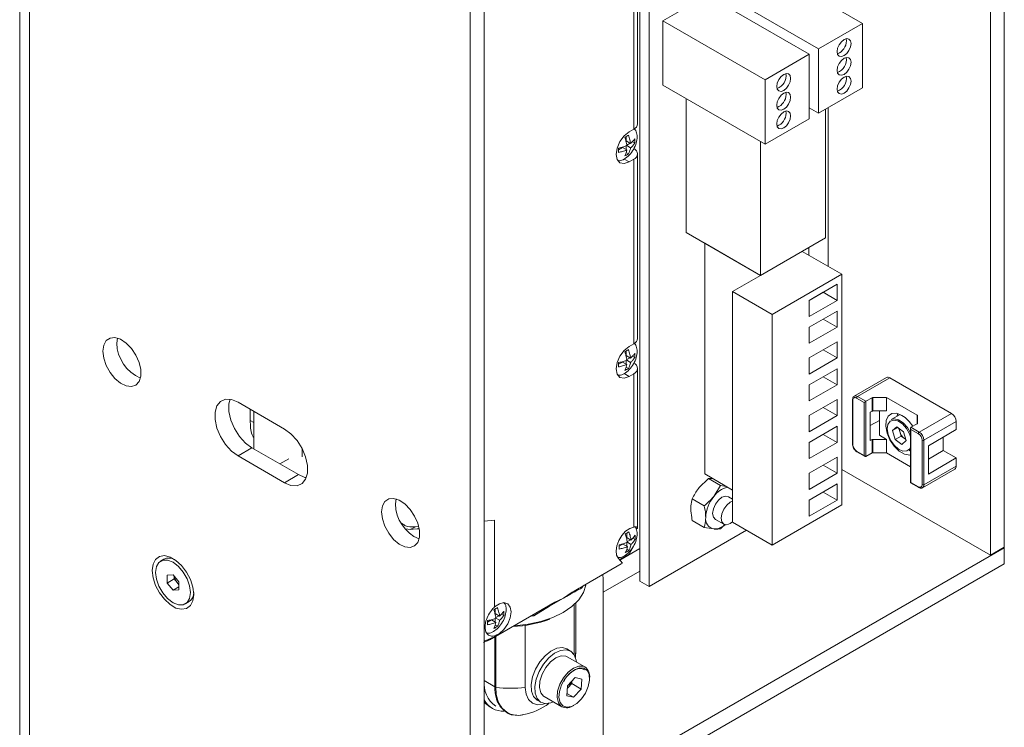
# Paper-space layout 'Sheet 4' of a CAD drawing. Units: millimetres. Extents: x 40 to 5544, y 959 to 5962.
# Drawn here: x 4659 to 4809, y 4514 to 4621 of the extents above; entities that cross this region are included whole.
import ezdxf

# ---------------------------------------------------------------- set-up
doc = ezdxf.new("R2010")
doc.units = ezdxf.units.MM

psp = doc.layouts.new('Sheet 4')

# ---------------------------------------------------------------- linework, layer by layer
at = {"color": 7, "linetype": 'Continuous', "lineweight": 18}
for p, q in [((4808.52, 4974.27), (4808.52, 4541)), ((4806.4, 4539.78), (4806.4, 4971.08)), ((4658.6, 4961.2), (4658.6, 4486.71)), ((4660.1, 4483.81), (4660.1, 4959.12)), ((4729.32, 4446.3), (4729.32, 4917.52)), ((4727.2, 4445.07), (4727.2, 4916.3)), ((4752.69, 4605.45), (4752.69, 4634.76)), ((4752.1, 4604.64), (4752.1, 4633.65)), ((4753.01, 4633.8), (4753.01, 4535.82)), ((4754.43, 4632.99), (4754.43, 4535)), ((4786.95, 4620.74), (4771.4, 4629.72)), ((4763.26, 4625.02), (4756.55, 4621.15)), ((4778.82, 4616.04), (4763.26, 4625.02)), ((4780.23, 4616.86), (4765.33, 4625.47)), ((4772.1, 4612.17), (4756.55, 4621.15)), ((4756.55, 4621.15), (4756.55, 4611.35)), ((4786.95, 4620.74), (4780.23, 4616.86)), ((4786.95, 4610.94), (4786.95, 4620.74)), ((4784.48, 4618.08), (4784.43, 4618.41)), ((4778.82, 4616.04), (4772.1, 4612.17)), ((4778.82, 4606.24), (4778.82, 4616.04)), ((4780.23, 4616.86), (4780.23, 4607.06)), ((4772.1, 4612.17), (4772.1, 4602.37)), ((4772.1, 4602.37), (4756.55, 4611.35)), ((4775.29, 4609.92), (4775.24, 4610.25)), ((4780.23, 4607.06), (4786.95, 4610.94)), ((4760.08, 4609.31), (4760.08, 4588.89)), ((4775.29, 4607.06), (4775.24, 4607.39)), ((4780.23, 4607.06), (4778.82, 4607.88)), ((4781.3, 4588.08), (4781.3, 4607.67)), ((4772.1, 4602.37), (4778.82, 4606.24)), ((4751.39, 4604.22), (4752.1, 4604.64)), ((4750.96, 4602.84), (4750.96, 4603.53)), ((4751.62, 4602.45), (4750.96, 4602.84)), ((4750.96, 4602.18), (4751.53, 4602.51)), ((4752.25, 4602.54), (4751.92, 4602.73)), ((4771.4, 4602.78), (4771.4, 4582.36)), ((4749.79, 4601.51), (4750.4, 4601.86)), ((4751.06, 4601.47), (4750.4, 4601.86)), ((4750.96, 4601.53), (4750.96, 4602.1)), ((4751.3, 4600.88), (4750.96, 4601.08)), ((4751.62, 4601.8), (4751.06, 4602.13)), ((4752.1, 4600.07), (4751.39, 4599.65)), ((4752.1, 4571.98), (4752.1, 4600.07)), ((4752.69, 4572.79), (4752.69, 4600.88)), ((4771.4, 4582.36), (4760.08, 4588.89)), ((4771.4, 4582.36), (4781.3, 4588.08)), ((4762.91, 4587.26), (4762.91, 4587.26)), ((4762.91, 4587.26), (4762.91, 4552.15)), ((4771.4, 4582.36), (4762.91, 4587.26)), ((4783.77, 4582.56), (4777.76, 4586.03)), ((4771.4, 4582.36), (4767.15, 4579.91)), ((4783.77, 4582.56), (4773.16, 4576.44)), ((4783.77, 4547.45), (4783.77, 4582.56)), ((4783.06, 4581.03), (4778.82, 4578.58)), ((4783.06, 4578.58), (4783.06, 4581.03)), ((4773.16, 4576.44), (4767.15, 4579.91)), ((4767.15, 4579.91), (4767.15, 4544.8)), ((4778.82, 4578.58), (4780.94, 4579.81)), ((4778.82, 4578.58), (4778.82, 4576.13)), ((4778.82, 4576.13), (4783.06, 4578.58)), ((4780.94, 4579.81), (4783.06, 4578.58)), ((4780.94, 4579.81), (4780.94, 4579.81)), ((4783.06, 4576.95), (4778.82, 4574.5)), ((4783.06, 4574.5), (4783.06, 4576.95)), ((4773.16, 4576.44), (4773.16, 4541.33)), ((4778.82, 4574.5), (4780.94, 4575.73)), ((4780.94, 4575.73), (4783.06, 4574.5)), ((4780.94, 4575.73), (4780.94, 4575.73)), ((4778.82, 4574.5), (4778.82, 4572.05)), ((4778.82, 4572.05), (4783.06, 4574.5)), ((4673.39, 4572.08), (4673.48, 4572.83)), ((4751.39, 4571.56), (4752.1, 4571.98)), ((4783.06, 4572.26), (4778.82, 4569.81)), ((4778.82, 4569.81), (4780.94, 4571.03)), ((4780.94, 4571.03), (4783.06, 4569.81)), ((4780.94, 4571.03), (4780.94, 4571.03)), ((4783.06, 4569.81), (4783.06, 4572.26)), ((4750.96, 4570.17), (4750.96, 4570.87)), ((4751.62, 4569.79), (4750.96, 4570.17)), ((4750.96, 4569.52), (4751.53, 4569.85)), ((4750.96, 4568.87), (4750.96, 4569.43)), ((4751.62, 4569.14), (4751.06, 4569.47)), ((4752.25, 4569.88), (4751.92, 4570.07)), ((4778.82, 4569.81), (4778.82, 4567.36)), ((4778.82, 4567.36), (4783.06, 4569.81)), ((4749.79, 4568.85), (4750.4, 4569.19)), ((4751.06, 4568.81), (4750.4, 4569.19)), ((4751.3, 4568.22), (4750.96, 4568.42)), ((4752.69, 4543.92), (4752.69, 4568.22)), ((4783.06, 4568.17), (4778.82, 4565.72)), ((4783.06, 4565.72), (4783.06, 4568.17)), ((4752.1, 4567.4), (4751.39, 4566.99)), ((4752.1, 4544.06), (4752.1, 4567.4)), ((4778.82, 4565.72), (4780.94, 4566.95)), ((4780.94, 4566.95), (4783.06, 4565.72)), ((4780.94, 4566.95), (4780.94, 4566.95)), ((4790.59, 4566.83), (4785.67, 4563.99)), ((4791.09, 4566.78), (4786.17, 4563.95)), ((4800.49, 4561.35), (4791.09, 4566.78)), ((4778.82, 4565.72), (4778.82, 4563.27)), ((4778.82, 4563.27), (4783.06, 4565.72)), ((4783.06, 4563.48), (4778.82, 4561.03)), ((4783.06, 4561.03), (4783.06, 4563.48)), ((4785.41, 4563.46), (4785.41, 4556.68)), ((4787.16, 4563.05), (4786.03, 4563.7)), ((4786.17, 4563.95), (4787.45, 4563.21)), ((4788.38, 4563.75), (4787.45, 4563.21)), ((4788.38, 4561.71), (4788.38, 4563.75)), ((4788.52, 4563.78), (4790.56, 4563.78)), ((4788.52, 4563.78), (4788.52, 4561.74)), ((4795.24, 4561.08), (4790.56, 4563.78)), ((4790.56, 4563.78), (4790.56, 4561.74)), ((4691.85, 4563.06), (4698.92, 4558.98)), ((4693.7, 4561.99), (4693.7, 4560.31)), ((4693.7, 4560.97), (4693.7, 4561.99)), ((4778.82, 4561.03), (4780.94, 4562.25)), ((4780.94, 4562.25), (4783.06, 4561.03)), ((4780.94, 4562.25), (4780.94, 4562.25)), ((4785.47, 4563.37), (4785.47, 4556.6)), ((4787.16, 4554.96), (4787.16, 4563.05)), ((4787.45, 4563.21), (4787.45, 4554.8)), ((4693.7, 4560.97), (4693.7, 4560.31)), ((4694.23, 4561.68), (4694.23, 4555.97)), ((4778.82, 4561.03), (4778.82, 4558.58)), ((4778.82, 4558.58), (4783.06, 4561.03)), ((4788.12, 4561.56), (4788.38, 4561.71)), ((4788.12, 4557.23), (4788.12, 4561.56)), ((4788.52, 4561.74), (4790.56, 4561.74)), ((4789.5, 4561.74), (4789.5, 4558.03)), ((4792.64, 4561.22), (4791.27, 4560.43)), ((4795.3, 4561), (4795.3, 4559.87)), ((4795.58, 4558.52), (4800.49, 4561.35)), ((4783.06, 4559.4), (4778.82, 4556.95)), ((4783.06, 4556.95), (4783.06, 4559.4)), ((4789.5, 4560.31), (4788.12, 4559.52)), ((4791.5, 4558.74), (4792.14, 4559.33)), ((4792.31, 4559.21), (4791.5, 4558.74)), ((4792.14, 4559.33), (4793.17, 4558.58)), ((4792.48, 4559.08), (4792.62, 4558.6)), ((4794.25, 4559.12), (4794.25, 4550.81)), ((4795.24, 4559.79), (4794.31, 4559.25)), ((4794.31, 4559.25), (4795.58, 4558.52)), ((4801.2, 4560.13), (4796.29, 4557.29)), ((4801.2, 4560.13), (4801.2, 4558.9)), ((4778.82, 4556.95), (4780.94, 4558.17)), ((4780.94, 4558.17), (4783.06, 4556.95)), ((4780.94, 4558.17), (4780.94, 4558.17)), ((4790.56, 4557.41), (4789.5, 4558.03)), ((4791.5, 4558.74), (4791.9, 4557.39)), ((4792.82, 4557.92), (4791.9, 4557.39)), ((4792.62, 4558.6), (4792.82, 4557.92)), ((4793.34, 4557.55), (4792.82, 4557.92)), ((4793.57, 4557.23), (4793.17, 4558.58)), ((4793.52, 4557.42), (4793.34, 4557.55)), ((4795.44, 4558.27), (4794.31, 4558.92)), ((4794.31, 4558.92), (4794.31, 4550.84)), ((4796.96, 4556.45), (4801.2, 4558.9)), ((4799.22, 4557.76), (4799.22, 4555.72)), ((4693.97, 4556.12), (4691.85, 4554.89)), ((4701.04, 4552.04), (4693.97, 4556.12)), ((4778.82, 4556.95), (4778.82, 4554.5)), ((4778.82, 4554.5), (4783.06, 4556.95)), ((4788.38, 4557.38), (4788.12, 4557.23)), ((4788.38, 4555.34), (4788.38, 4557.38)), ((4788.52, 4557.41), (4790.56, 4557.41)), ((4788.52, 4557.41), (4788.52, 4555.37)), ((4790.56, 4555.37), (4790.56, 4557.41)), ((4792.94, 4556.64), (4791.9, 4557.39)), ((4792.94, 4556.64), (4793.57, 4557.23)), ((4796, 4550.51), (4796, 4557.29)), ((4796.29, 4557.29), (4796.29, 4550.51)), ((4796.96, 4552.13), (4796.96, 4556.45)), ((4698.92, 4550.81), (4691.85, 4554.89)), ((4699.58, 4554.46), (4698.21, 4553.67)), ((4783.06, 4554.7), (4778.82, 4552.25)), ((4783.06, 4552.25), (4783.06, 4554.7)), ((4786.03, 4555.62), (4787.16, 4554.96)), ((4786.07, 4555.53), (4787.31, 4554.81)), ((4788.38, 4555.34), (4787.45, 4554.8)), ((4788.52, 4555.37), (4790.56, 4555.37)), ((4790.56, 4555.37), (4794.25, 4553.24)), ((4794.25, 4555.85), (4794.02, 4555.66)), ((4794.02, 4555.66), (4794.25, 4555.8)), ((4799.22, 4555.72), (4796.96, 4554.41)), ((4801.2, 4554.58), (4796.96, 4552.13)), ((4799.22, 4555.72), (4801.2, 4554.58)), ((4801.2, 4554.58), (4801.2, 4553.35)), ((4778.82, 4552.25), (4780.94, 4553.48)), ((4780.94, 4553.48), (4783.06, 4552.25)), ((4780.94, 4553.48), (4780.94, 4553.48)), ((4796.29, 4550.51), (4801.2, 4553.35)), ((4701.04, 4552.04), (4698.92, 4550.81)), ((4763.49, 4551.44), (4762.03, 4550.03)), ((4767.15, 4549.7), (4762.91, 4552.15)), ((4764.11, 4551.46), (4763.49, 4551.44)), ((4765.31, 4550.39), (4763.49, 4551.44)), ((4778.82, 4552.25), (4778.82, 4549.8)), ((4778.82, 4549.8), (4783.06, 4552.25)), ((4783.77, 4552.84), (4806.4, 4539.78)), ((4796.08, 4550.06), (4800.99, 4552.89)), ((4765.31, 4550.39), (4764.29, 4548.72)), ((4766.22, 4550.24), (4765.31, 4550.39)), ((4783.06, 4550.62), (4778.82, 4548.17)), ((4783.06, 4548.17), (4783.06, 4550.62)), ((4794.25, 4550.81), (4795.48, 4550.1)), ((4794.31, 4550.84), (4795.44, 4550.19)), ((4767.15, 4548.33), (4766.53, 4548.69)), ((4778.82, 4548.17), (4780.94, 4549.39)), ((4780.94, 4549.39), (4783.06, 4548.17)), ((4780.94, 4549.39), (4780.94, 4549.39)), ((4715.82, 4547.59), (4715.9, 4548.34)), ((4762.83, 4547.31), (4761.01, 4548.36)), ((4773.16, 4541.33), (4783.77, 4547.45)), ((4778.82, 4548.17), (4778.82, 4545.72)), ((4778.82, 4545.72), (4783.06, 4548.17)), ((4718.07, 4543.68), (4718.86, 4544.1)), ((4718.86, 4544.1), (4719.34, 4544.14)), ((4730.92, 4545.11), (4729.32, 4544.97)), ((4729.32, 4544.98), (4730.92, 4545.11)), ((4730.92, 4531.9), (4730.92, 4545.11)), ((4762.83, 4544.01), (4761.01, 4545.06)), ((4762.83, 4544.01), (4764.29, 4543.77)), ((4764.53, 4545.23), (4765.8, 4544.5)), ((4765.31, 4543.79), (4765.99, 4544.45)), ((4773.16, 4541.33), (4767.15, 4544.8)), ((4718.07, 4543.68), (4717.33, 4543.78)), ((4719.38, 4543.81), (4719.11, 4543.77)), ((4751.03, 4542.45), (4751.03, 4543.15)), ((4751.68, 4542.08), (4751.03, 4542.45)), ((4754.43, 4535), (4769.28, 4543.57)), ((4749.89, 4541.14), (4750.46, 4541.47)), ((4751.13, 4541.08), (4750.46, 4541.47)), ((4751.03, 4541.8), (4751.59, 4542.12)), ((4751.03, 4541.14), (4751.03, 4541.7)), ((4751.68, 4541.42), (4751.13, 4541.74)), ((4751.39, 4539.96), (4752.1, 4541.18)), ((4752.29, 4542.17), (4751.98, 4542.35)), ((4806.4, 4539.78), (4808.52, 4541)), ((4808.45, 4540.96), (4808.52, 4540.92)), ((4729.32, 4495.2), (4808.52, 4540.92)), ((4749.92, 4539.1), (4751.39, 4539.96)), ((4751.36, 4540.5), (4751.03, 4540.7)), ((4808.52, 4540.92), (4808.52, 4538.47)), ((4680.57, 4539.18), (4680.06, 4538.88)), ((4729.32, 4492.75), (4808.52, 4538.47)), ((4742.73, 4534.15), (4750.41, 4538.58)), ((4750.2, 4538.45), (4744.83, 4535.35)), ((4750.41, 4538.58), (4749.76, 4539.27)), ((4750.41, 4538.58), (4750.2, 4538.45)), ((4681.06, 4536.72), (4681.95, 4536.8)), ((4681.06, 4535.54), (4681.06, 4536.72)), ((4681.95, 4536.8), (4682.83, 4535.7)), ((4682.12, 4536.16), (4682.12, 4536.58)), ((4747.43, 4536.14), (4747.37, 4536.82)), ((4682.12, 4536.16), (4681.06, 4535.54)), ((4681.95, 4534.44), (4681.06, 4535.54)), ((4682.83, 4534.96), (4681.95, 4534.44)), ((4682.57, 4535.61), (4682.12, 4536.16)), ((4682.83, 4535.28), (4682.57, 4535.61)), ((4682.83, 4535.7), (4682.83, 4534.52)), ((4744.3, 4535), (4744.21, 4534.8)), ((4747.43, 4509.04), (4747.43, 4536.14)), ((4754.43, 4535), (4753.01, 4535.82)), ((4682.83, 4534.52), (4681.95, 4534.44)), ((4741.42, 4533.24), (4742.73, 4534.15)), ((4683.83, 4532.36), (4684.33, 4532.65)), ((4731.39, 4527.6), (4740.1, 4532.63)), ((4739.29, 4532), (4736.87, 4530.56)), ((4741.41, 4533.23), (4739.29, 4532)), ((4740.1, 4532.63), (4741.42, 4533.24)), ((4743.02, 4532.25), (4743.02, 4524.63)), ((4743.28, 4525.28), (4743.28, 4532.5)), ((4736.6, 4530.6), (4730.69, 4527.19)), ((4731.02, 4530.9), (4731.02, 4531.6)), ((4731.68, 4530.52), (4731.02, 4530.9)), ((4731.02, 4530.25), (4731.59, 4530.57)), ((4732.31, 4530.6), (4731.98, 4530.8)), ((4729.85, 4529.57), (4730.46, 4529.92)), ((4731.12, 4529.54), (4730.46, 4529.92)), ((4731.02, 4529.59), (4731.02, 4530.16)), ((4731.36, 4528.95), (4731.02, 4529.15)), ((4731.68, 4529.87), (4731.12, 4530.19)), ((4735.57, 4529.09), (4735.57, 4519.66)), ((4730.69, 4527.19), (4731.39, 4527.6)), ((4730.92, 4527.35), (4730.92, 4527.49)), ((4729.76, 4526.72), (4729.24, 4526.5)), ((4729.32, 4526.68), (4730.55, 4527.18)), ((4729.76, 4526.72), (4730.55, 4527.18)), ((4730.16, 4526.91), (4730.92, 4527.35)), ((4742.46, 4525.18), (4741.9, 4525.5)), ((4743.22, 4524.2), (4743.28, 4525.28)), ((4744.65, 4522.76), (4741.96, 4524.31)), ((4730.94, 4519.75), (4729.32, 4520.68)), ((4743.16, 4521.16), (4742.02, 4519.89)), ((4742.65, 4520.22), (4742.08, 4519.59)), ((4742.65, 4520.22), (4742.68, 4520.63)), ((4742.65, 4520.22), (4744.07, 4519.4)), ((4743.16, 4521.16), (4744.18, 4520.91)), ((4744.07, 4519.4), (4744.18, 4520.91)), ((4742.02, 4519.89), (4741.9, 4518.38)), ((4741.93, 4518.72), (4742.93, 4518.14)), ((4741.99, 4519.49), (4742.08, 4519.59)), ((4742.08, 4519.59), (4741.99, 4519.48)), ((4744.07, 4519.4), (4742.93, 4518.14)), ((4737.4, 4517.71), (4737.96, 4517.38)), ((4738.46, 4518.25), (4741.15, 4516.7)), ((4742.93, 4518.14), (4741.9, 4518.38)), ((4730.2, 4516.67), (4730.55, 4516.47))]:
    psp.add_line(p, q, dxfattribs=at)
at = {"color": 8, "linetype": 'Continuous', "lineweight": 18}
for p, q in [((4781.72, 4607.92), (4781.72, 4583.75)), ((4751.39, 4599.65), (4750.63, 4600.09)), ((4778.75, 4585.46), (4778.75, 4586.61)), ((4751.39, 4566.99), (4750.63, 4567.42)), ((4795.24, 4559.79), (4795.24, 4561.08)), ((4693.7, 4560.31), (4694.23, 4560)), ((4701.61, 4554.73), (4701.61, 4556)), ((4752.68, 4543.95), (4752.52, 4544.04)), ((4749.97, 4539.04), (4753.01, 4540.8)), ((4753.01, 4537.37), (4747.43, 4534.14)), ((4736.87, 4530.56), (4736.43, 4530.5)), ((4730.94, 4519.75), (4730.94, 4527.33)), ((4731.08, 4527.42), (4731.08, 4519.7))]:
    psp.add_line(p, q, dxfattribs=at)
at = {"color": 7, "linetype": 'Continuous', "lineweight": 18, "flags": 128}
for points in [[(4785.18, 4617.68), (4785.1, 4618.1), (4784.87, 4618.36), (4784.53, 4618.43), (4784.12, 4618.29), (4783.72, 4617.96), (4783.37, 4617.5), (4783.14, 4616.97), (4783.06, 4616.45), (4783.14, 4616.03), (4783.37, 4615.76), (4783.72, 4615.7), (4784.12, 4615.84), (4784.53, 4616.17), (4784.87, 4616.63), (4785.1, 4617.16), (4785.18, 4617.68)], [(4783.06, 4613.59), (4783.14, 4613.17), (4783.37, 4612.91), (4783.72, 4612.84), (4784.12, 4612.98), (4784.53, 4613.31), (4784.87, 4613.77), (4785.1, 4614.3), (4785.18, 4614.82), (4785.1, 4615.24), (4784.87, 4615.5), (4784.53, 4615.57), (4784.12, 4615.43), (4783.72, 4615.1), (4783.37, 4614.64), (4783.14, 4614.11), (4783.06, 4613.59)], [(4773.87, 4611.14), (4773.95, 4610.72), (4774.18, 4610.46), (4774.53, 4610.39), (4774.93, 4610.53), (4775.34, 4610.86), (4775.68, 4611.32), (4775.91, 4611.85), (4775.99, 4612.37), (4775.91, 4612.79), (4775.68, 4613.06), (4775.34, 4613.12), (4774.93, 4612.98), (4774.53, 4612.65), (4774.18, 4612.19), (4773.95, 4611.66), (4773.87, 4611.14)], [(4783.06, 4610.74), (4783.14, 4610.31), (4783.37, 4610.05), (4783.72, 4609.98), (4784.12, 4610.12), (4784.53, 4610.45), (4784.87, 4610.91), (4785.1, 4611.44), (4785.18, 4611.96), (4785.1, 4612.38), (4784.87, 4612.65), (4784.53, 4612.71), (4784.12, 4612.57), (4783.72, 4612.25), (4783.37, 4611.78), (4783.14, 4611.25), (4783.06, 4610.74)], [(4775.99, 4609.51), (4775.91, 4609.93), (4775.68, 4610.2), (4775.34, 4610.27), (4774.93, 4610.12), (4774.53, 4609.8), (4774.18, 4609.33), (4773.95, 4608.8), (4773.87, 4608.29), (4773.95, 4607.86), (4774.18, 4607.6), (4774.53, 4607.53), (4774.93, 4607.67), (4775.34, 4608), (4775.68, 4608.47), (4775.91, 4609), (4775.99, 4609.51)], [(4775.99, 4606.65), (4775.91, 4607.08), (4775.68, 4607.34), (4775.34, 4607.41), (4774.93, 4607.27), (4774.53, 4606.94), (4774.18, 4606.47), (4773.95, 4605.94), (4773.87, 4605.43), (4773.95, 4605.01), (4774.18, 4604.74), (4774.53, 4604.68), (4774.93, 4604.82), (4775.34, 4605.14), (4775.68, 4605.61), (4775.91, 4606.14), (4775.99, 4606.65)], [(4751.39, 4599.65), (4750.63, 4599.39), (4749.99, 4599.51), (4749.56, 4600.01), (4749.41, 4600.8), (4749.56, 4601.76), (4749.99, 4602.75), (4750.63, 4603.61), (4751.39, 4604.22)], [(4671.27, 4570.86), (4671.4, 4571.77), (4671.77, 4572.45), (4672.36, 4572.84), (4673.11, 4572.91), (4673.95, 4572.65), (4674.81, 4572.07), (4675.62, 4571.25), (4676.29, 4570.23), (4676.78, 4569.13), (4677.04, 4568.03), (4677.04, 4567.03), (4676.78, 4566.22), (4676.29, 4565.68), (4675.62, 4565.45), (4674.81, 4565.55), (4673.95, 4565.97), (4673.11, 4566.68), (4672.36, 4567.61), (4671.77, 4568.68), (4671.4, 4569.8), (4671.27, 4570.86)], [(4751.39, 4566.99), (4750.63, 4566.73), (4749.99, 4566.85), (4749.56, 4567.35), (4749.41, 4568.13), (4749.56, 4569.1), (4749.99, 4570.08), (4750.63, 4570.95), (4751.39, 4571.56)], [(4691.85, 4554.89), (4690.85, 4555.64), (4689.94, 4556.65), (4689.17, 4557.85), (4688.63, 4559.14), (4688.35, 4560.42), (4688.35, 4561.58), (4688.63, 4562.53), (4689.17, 4563.19), (4689.94, 4563.52), (4690.85, 4563.47), (4691.85, 4563.06)], [(4693.97, 4556.12), (4692.97, 4556.86), (4692.06, 4557.87), (4691.3, 4559.07), (4690.75, 4560.36), (4690.47, 4561.64), (4690.47, 4562.8), (4690.64, 4563.51)], [(4792.93, 4561.07), (4792.12, 4561.38), (4791.41, 4561.34), (4790.86, 4560.97), (4790.53, 4560.3), (4790.46, 4559.4), (4790.66, 4558.37), (4791.11, 4557.32), (4791.75, 4556.38), (4792.52, 4555.63), (4793.33, 4555.16), (4794.11, 4555.02), (4794.25, 4555.03)], [(4791.27, 4560.43), (4791.74, 4560.56), (4792.42, 4560.41), (4793.13, 4559.94), (4793.78, 4559.21), (4794.25, 4558.39)], [(4792.27, 4561.34), (4792.26, 4561.3), (4792.2, 4560.97)], [(4698.92, 4558.98), (4699.91, 4558.24), (4700.83, 4557.23), (4701.59, 4556.03), (4702.13, 4554.73), (4702.42, 4553.46), (4702.42, 4552.29), (4702.13, 4551.34), (4701.59, 4550.68), (4700.83, 4550.36), (4699.91, 4550.4), (4698.92, 4550.81)], [(4794.25, 4557.78), (4794.08, 4558.26), (4793.61, 4559.09), (4793, 4559.77), (4792.33, 4560.22), (4791.68, 4560.36), (4791.15, 4560.18), (4790.81, 4559.7), (4790.7, 4559), (4790.84, 4558.15), (4790.84, 4558.15)], [(4790.84, 4558.15), (4791.21, 4557.29), (4791.76, 4556.51), (4792.41, 4555.94), (4793.08, 4555.64), (4793.68, 4555.66), (4794.12, 4555.99), (4794.25, 4556.22)], [(4793.34, 4557.55), (4793.46, 4557.47), (4793.51, 4557.44)], [(4702.24, 4551.59), (4702.04, 4551.63), (4701.04, 4552.04)], [(4764.53, 4545.23), (4764.53, 4545.23), (4764.22, 4545.58), (4764.11, 4546.15), (4764.22, 4546.83), (4764.53, 4547.54), (4764.99, 4548.16), (4765.53, 4548.6), (4766.07, 4548.78), (4766.53, 4548.69)], [(4713.7, 4546.36), (4713.82, 4547.28), (4714.2, 4547.96), (4714.79, 4548.35), (4715.54, 4548.42), (4716.38, 4548.15), (4717.24, 4547.58), (4718.04, 4546.75), (4718.72, 4545.74), (4719.21, 4544.64), (4719.46, 4543.53), (4719.46, 4542.54), (4719.21, 4541.73), (4718.72, 4541.19), (4718.04, 4540.95), (4717.24, 4541.05), (4716.38, 4541.48), (4715.54, 4542.19), (4714.79, 4543.12), (4714.2, 4544.19), (4713.82, 4545.3), (4713.7, 4546.36)], [(4767.15, 4548.01), (4766.8, 4547.86), (4766.26, 4547.42), (4765.8, 4546.81), (4765.49, 4546.1), (4765.39, 4545.41), (4765.49, 4544.85), (4765.8, 4544.5), (4766.26, 4544.41), (4766.8, 4544.59), (4767.15, 4544.85)], [(4749.76, 4539.27), (4749.49, 4539.76), (4749.41, 4540.43), (4749.52, 4541.21), (4749.83, 4542.03), (4750.29, 4542.78), (4750.86, 4543.42), (4751.49, 4543.86), (4752.1, 4544.06)], [(4719.11, 4543.77), (4718.52, 4543.72), (4718.07, 4543.68)], [(4678.78, 4537.45), (4678.91, 4538.41), (4679.28, 4539.14), (4679.87, 4539.59), (4680.63, 4539.71), (4681.5, 4539.5), (4682.4, 4538.98), (4683.26, 4538.19), (4684.02, 4537.19), (4684.61, 4536.06), (4684.99, 4534.9), (4685.11, 4533.79), (4684.99, 4532.84), (4684.61, 4532.11), (4684.02, 4531.66), (4683.26, 4531.54), (4682.4, 4531.74), (4681.5, 4532.26), (4680.63, 4533.06), (4679.87, 4534.06), (4679.28, 4535.18), (4678.91, 4536.35), (4678.78, 4537.45)], [(4684.61, 4534.09), (4684.48, 4535.11), (4684.1, 4536.19), (4683.51, 4537.21), (4682.77, 4538.07), (4681.95, 4538.7), (4681.12, 4539.02), (4680.38, 4539.01), (4679.79, 4538.67), (4679.42, 4538.04), (4679.28, 4537.16), (4679.42, 4536.14), (4679.79, 4535.06), (4680.38, 4534.04), (4681.12, 4533.17), (4681.95, 4532.55), (4682.77, 4532.22), (4683.51, 4532.23), (4684.1, 4532.57), (4684.48, 4533.21), (4684.61, 4534.09)], [(4733.91, 4529.05), (4733.97, 4529.05), (4736.01, 4529.26), (4737.96, 4529.67), (4739.76, 4530.27), (4741.35, 4531.04), (4742.68, 4531.95), (4743.72, 4532.99), (4744.43, 4534.12), (4744.78, 4535.23)], [(4730.92, 4531.9), (4731.64, 4532.39), (4732.34, 4532.56), (4732.91, 4532.38), (4733.29, 4531.89), (4733.42, 4531.15), (4733.29, 4530.25), (4732.91, 4529.31), (4732.34, 4528.47), (4731.64, 4527.84), (4730.92, 4527.49)], [(4739.31, 4532.17), (4739.3, 4532.16), (4739.29, 4532.15), (4739.28, 4532.13), (4739.28, 4532.11), (4739.28, 4532.09), (4739.28, 4532.06), (4739.29, 4532.03), (4739.29, 4532)], [(4741.9, 4525.5), (4741.23, 4525.71), (4740.39, 4525.61), (4739.48, 4525.18), (4738.59, 4524.47), (4737.79, 4523.52), (4737.14, 4522.42), (4736.69, 4521.25), (4736.48, 4520.11), (4736.52, 4519.1), (4736.82, 4518.28), (4737.35, 4517.74), (4737.4, 4517.71)], [(4743.38, 4523.5), (4743.33, 4523.79), (4743.04, 4524.61), (4742.51, 4525.15), (4741.79, 4525.38), (4740.95, 4525.28), (4740.05, 4524.86), (4739.16, 4524.14), (4738.36, 4523.19), (4737.7, 4522.09), (4737.25, 4520.93), (4737.04, 4519.79), (4737.09, 4518.77), (4737.39, 4517.95), (4737.92, 4517.41), (4738.63, 4517.18), (4739.47, 4517.28), (4739.88, 4517.43)], [(4741.96, 4524.31), (4741.75, 4524.41), (4741.04, 4524.45), (4740.23, 4524.15), (4739.43, 4523.54), (4738.71, 4522.68), (4738.15, 4521.68), (4737.82, 4520.62), (4737.74, 4519.64), (4737.94, 4518.84), (4738.38, 4518.3), (4738.46, 4518.25)], [(4745.36, 4520.74), (4745.31, 4521.6), (4745.01, 4522.24), (4744.49, 4522.6), (4743.82, 4522.64), (4743.06, 4522.35), (4742.3, 4521.78), (4741.62, 4520.97), (4741.1, 4520.02), (4740.78, 4519.03), (4740.71, 4518.11), (4740.9, 4517.35), (4741.31, 4516.84), (4741.91, 4516.64), (4742.64, 4516.76), (4743.41, 4517.2), (4744.13, 4517.9), (4744.74, 4518.79), (4745.17, 4519.77), (4745.36, 4520.74)], [(4738.59, 4517.18), (4738.33, 4517.1), (4737.43, 4517.01), (4736.66, 4517.25), (4736.07, 4517.8), (4735.7, 4518.62), (4735.57, 4519.66)], [(4729.32, 4517.43), (4729.52, 4517.2), (4730.2, 4516.67)]]:
    psp.add_lwpolyline(points, dxfattribs=at)
at = {"color": 8, "linetype": 'Continuous', "lineweight": 18, "flags": 128}
psp.add_lwpolyline([(4741.15, 4516.7), (4741.06, 4516.75), (4740.62, 4517.29), (4740.43, 4518.09), (4740.51, 4519.07), (4740.84, 4520.12), (4741.4, 4521.13), (4742.12, 4521.99), (4742.92, 4522.6), (4743.72, 4522.9), (4744.44, 4522.86), (4744.65, 4522.76)], dxfattribs=at)
at = {"color": 7, "linetype": 'Continuous', "lineweight": 18}
for centre, radius, start, end in [((4782.35, 4618.11), 2.13, 290.8517, 359.3594), ((4782.46, 4615.17), 2.01, 288.8423, 11.163), ((4773.27, 4612.72), 2.01, 288.8423, 11.163), ((4782.46, 4612.31), 2.01, 288.8423, 11.163), ((4773.16, 4609.94), 2.13, 290.8517, 359.3594), ((4773.16, 4607.09), 2.13, 290.8517, 359.3594), ((4751.7, 4605.54), 0.987, 293.7275, 354.9523), ((4751.79, 4600.88), 0.871, 290.6648, 68.4691), ((4751.7, 4572.88), 0.987, 293.7275, 354.9523), ((4679.28, 4572.18), 5.89, 180.9361, 247.0812), ((4751.79, 4568.22), 0.871, 290.6648, 68.4691), ((4790.8, 4566.37), 0.503, 54.3824, 114.3071), ((4785.81, 4563.43), 0.349, 50.7967, 189.214), ((4786.34, 4563.69), 0.307, 122.6055, 177.3945), ((4788.51, 4563.49), 0.289, 88.8559, 118.0402), ((4788.51, 4561.45), 0.289, 88.8559, 118.0402), ((4790.2, 4556.74), 5.12, 31.3671, 57.7785), ((4795.2, 4560.99), 0.101, 5.6948, 65.6253), ((4799.67, 4560.06), 1.54, 2.6055, 57.3945), ((4794.12, 4559.06), 1.57, 181.0888, 197.1081), ((4795.2, 4559.88), 0.101, 294.3747, 354.3052), ((4794.6, 4559.18), 2.07, 196.425, 232.2954), ((4795.74, 4558.26), 0.307, 122.6055, 177.3945), ((4794.78, 4557.24), 1.23, 2.6055, 57.3945), ((4794.75, 4557.22), 1.54, 2.6055, 57.3945), ((4786.7, 4556.65), 1.23, 182.6055, 237.3945), ((4788.51, 4557.12), 0.289, 88.8559, 118.0402), ((4796.14, 4557.56), 0.307, 242.6097, 297.3903), ((4788.51, 4555.08), 0.289, 88.8559, 118.0402), ((4800.72, 4553.29), 0.48, 304.0564, 7.2558), ((4767.16, 4546.74), 3.49, 102.6923, 145.2924), ((4795.66, 4550.46), 0.349, 230.7967, 9.214), ((4796.14, 4550.79), 0.307, 242.6097, 297.3903), ((4768.42, 4545.29), 5.37, 140.2279, 177.3607), ((4721.7, 4547.68), 5.89, 180.9361, 247.0812), ((4764.57, 4545.29), 1.54, 170.7481, 259.4532), ((4764.29, 4546.33), 2.56, 270.0738, 311.6966), ((4681.34, 4537.61), 1.74, 59.7546, 116.0755), ((4684.14, 4536.89), 2.03, 189.0827, 219.1272), ((4683.96, 4536.72), 1.78, 218.4878, 230.6471), ((4683.36, 4534.1), 1.74, 303.9212, 0.2379), ((4741.85, 4533.22), 0.438, 176.9246, 178.2414), ((4733.13, 4546.54), 17.62, 271.8695, 290.5189), ((4743.61, 4521.32), 1.78, 352.2301, 54.2603), ((4733.53, 4520.24), 4.23, 174.0137, 234.6741), ((4740.16, 4521.31), 2.58, 318.1104, 343.5052), ((4731.13, 4520.1), 0.398, 241.242, 263.467), ((4731.12, 4520.04), 0.395, 241.9158, 264.2157), ((4733.28, 4536.66), 17.15, 262.6319, 277.6591), ((4732.16, 4519.25), 3.21, 207.8843, 273.7132), ((4733.28, 4525.28), 10, 282.0537, 306.1892), ((4741.87, 4518.38), 1.83, 246.7557, 306.765)]:
    psp.add_arc(centre, radius, start, end, dxfattribs=at)
at = {"color": 8, "linetype": 'Continuous', "lineweight": 18}
for centre, radius, start, end in [((4785.5, 4563.46), 0.0959, 184.0424, 247.2624), ((4785.88, 4563.55), 0.489, 53.5725, 116.4484), ((4785.51, 4556.69), 0.101, 185.6948, 245.6253), ((4786.13, 4555.6), 0.0959, 172.7442, 235.9436), ((4795.54, 4550.18), 0.101, 174.3803, 234.2945), ((4795.78, 4550.47), 0.507, 307.137, 5.4938), ((4739.88, 4525.28), 3.4, 344.4184, 359.9406)]:
    psp.add_arc(centre, radius, start, end, dxfattribs=at)
at = {"color": 7, "linetype": 'Continuous', "lineweight": 18}
for centre, major_axis, ratio, start_param, end_param in [((4787.31, 4563.13), (0.2, 0.115), 0.00007, 0.785358, 2.356154), ((4794.45, 4559.01), (-0.141, 0.245), 0.577335, 6.283145, 7.853941), ((4787.31, 4555.05), (-0.141, 0.245), 0.577335, 1.570756, 3.141552), ((4794.45, 4550.92), (0.2, 0.115), 0.00007, 2.356154, 3.141552)]:
    psp.add_ellipse(centre, major_axis=major_axis, ratio=ratio, start_param=start_param, end_param=end_param, dxfattribs=at)
for points, knots in [([(4752.62, 4603.47), (4752.59, 4603.74), (4752.52, 4604.27), (4752.26, 4604.69), (4752.05, 4604.73), (4752.05, 4604.73)], [0, 0, 0, 0, 0.499949, 0.999898, 1, 1, 1, 1]), ([(4749.66, 4599.89), (4749.75, 4599.87), (4750.04, 4599.79), (4750.68, 4600.06), (4751.44, 4600.66), (4752.09, 4601.53), (4752.54, 4602.54), (4752.59, 4603.16), (4752.62, 4603.47)], [0, 0, 0, 0, 0.079109, 0.263288, 0.447466, 0.631644, 0.815822, 1, 1, 1, 1]), ([(4750.73, 4603.42), (4750.85, 4603.47), (4751.05, 4603.57), (4751.22, 4603.69), (4751.3, 4603.74)], [0, 0, 0, 0, 0.559818, 1, 1, 1, 1]), ([(4751.06, 4602.13), (4751.01, 4602.36), (4750.94, 4602.78), (4750.8, 4603.22), (4750.73, 4603.42)], [0, 0, 0, 0, 0.548945, 1, 1, 1, 1]), ([(4751.3, 4603.74), (4751.38, 4603.49), (4751.52, 4603.06), (4751.59, 4602.64), (4751.62, 4602.45)], [0, 0, 0, 0, 0.571066, 1, 1, 1, 1]), ([(4751.62, 4602.45), (4751.76, 4602.58), (4752.01, 4602.82), (4752.18, 4603.08), (4752.25, 4603.19)], [0, 0, 0, 0, 0.548959, 1, 1, 1, 1]), ([(4752.25, 4602.54), (4752.16, 4602.39), (4751.99, 4602.13), (4751.73, 4601.9), (4751.62, 4601.8)], [0, 0, 0, 0, 0.5710564, 1, 1, 1, 1]), ([(4752.25, 4603.19), (4752.26, 4603.06), (4752.28, 4602.84), (4752.26, 4602.63), (4752.25, 4602.54)], [0, 0, 0, 0, 0.5598189, 1, 1, 1, 1]), ([(4749.78, 4601.76), (4750.03, 4601.82), (4750.48, 4601.92), (4750.88, 4602.06), (4751.06, 4602.13)], [0, 0, 0, 0, 0.5710564, 1, 1, 1, 1]), ([(4749.78, 4601.11), (4749.79, 4601.23), (4749.8, 4601.44), (4749.79, 4601.66), (4749.78, 4601.76)], [0, 0, 0, 0, 0.559819, 1, 1, 1, 1]), ([(4751.06, 4601.47), (4750.83, 4601.4), (4750.43, 4601.25), (4749.98, 4601.15), (4749.78, 4601.11)], [0, 0, 0, 0, 0.548959, 1, 1, 1, 1]), ([(4750.73, 4600.56), (4750.81, 4600.72), (4750.95, 4600.99), (4751.03, 4601.33), (4751.06, 4601.47)], [0, 0, 0, 0, 0.571066, 1, 1, 1, 1]), ([(4751.62, 4601.8), (4751.58, 4601.62), (4751.5, 4601.28), (4751.36, 4601.01), (4751.3, 4600.88)], [0, 0, 0, 0, 0.548945, 1, 1, 1, 1]), ([(4751.3, 4600.88), (4751.2, 4600.82), (4751.03, 4600.7), (4750.82, 4600.6), (4750.73, 4600.56)], [0, 0, 0, 0, 0.559818, 1, 1, 1, 1]), ([(4750.73, 4570.75), (4750.85, 4570.81), (4751.05, 4570.91), (4751.22, 4571.03), (4751.3, 4571.08)], [0, 0, 0, 0, 0.559818, 1, 1, 1, 1]), ([(4751.3, 4571.08), (4751.38, 4570.83), (4751.52, 4570.4), (4751.59, 4569.97), (4751.62, 4569.79)], [0, 0, 0, 0, 0.571066, 1, 1, 1, 1]), ([(4752.62, 4570.81), (4752.59, 4571.08), (4752.52, 4571.61), (4752.26, 4572.03), (4752.05, 4572.07), (4752.05, 4572.07)], [0, 0, 0, 0, 0.499949, 0.999898, 1, 1, 1, 1]), ([(4749.66, 4567.23), (4749.75, 4567.21), (4750.04, 4567.13), (4750.68, 4567.39), (4751.44, 4567.99), (4752.09, 4568.87), (4752.54, 4569.87), (4752.59, 4570.5), (4752.62, 4570.81)], [0, 0, 0, 0, 0.079109, 0.263288, 0.447466, 0.631644, 0.815822, 1, 1, 1, 1]), ([(4749.78, 4569.1), (4750.03, 4569.16), (4750.48, 4569.25), (4750.88, 4569.4), (4751.06, 4569.47)], [0, 0, 0, 0, 0.571056, 1, 1, 1, 1]), ([(4751.06, 4569.47), (4751.01, 4569.7), (4750.94, 4570.12), (4750.8, 4570.56), (4750.73, 4570.75)], [0, 0, 0, 0, 0.548945, 1, 1, 1, 1]), ([(4751.62, 4569.79), (4751.76, 4569.92), (4752.01, 4570.16), (4752.18, 4570.41), (4752.25, 4570.53)], [0, 0, 0, 0, 0.548959, 1, 1, 1, 1]), ([(4752.25, 4569.88), (4752.16, 4569.73), (4751.99, 4569.47), (4751.73, 4569.24), (4751.62, 4569.14)], [0, 0, 0, 0, 0.571056, 1, 1, 1, 1]), ([(4752.25, 4570.53), (4752.26, 4570.4), (4752.28, 4570.18), (4752.26, 4569.97), (4752.25, 4569.88)], [0, 0, 0, 0, 0.559819, 1, 1, 1, 1]), ([(4749.78, 4568.45), (4749.79, 4568.57), (4749.8, 4568.77), (4749.79, 4569), (4749.78, 4569.1)], [0, 0, 0, 0, 0.559819, 1, 1, 1, 1]), ([(4751.06, 4568.81), (4750.83, 4568.73), (4750.43, 4568.59), (4749.98, 4568.49), (4749.78, 4568.45)], [0, 0, 0, 0, 0.548959, 1, 1, 1, 1]), ([(4750.73, 4567.9), (4750.81, 4568.05), (4750.95, 4568.33), (4751.03, 4568.67), (4751.06, 4568.81)], [0, 0, 0, 0, 0.571066, 1, 1, 1, 1]), ([(4751.3, 4568.22), (4751.2, 4568.16), (4751.03, 4568.04), (4750.82, 4567.94), (4750.73, 4567.9)], [0, 0, 0, 0, 0.559818, 1, 1, 1, 1]), ([(4751.62, 4569.14), (4751.58, 4568.96), (4751.5, 4568.62), (4751.36, 4568.35), (4751.3, 4568.22)], [0, 0, 0, 0, 0.548945, 1, 1, 1, 1]), ([(4785.67, 4563.98), (4785.65, 4563.97), (4785.56, 4563.93), (4785.46, 4563.76), (4785.41, 4563.59), (4785.41, 4563.48), (4785.41, 4563.46)], [0, 0, 0, 0, 0.124403, 0.502281, 0.899218, 1, 1, 1, 1]), ([(4693.7, 4560.31), (4693.73, 4559.51), (4693.76, 4558.5), (4694.15, 4557.83), (4694.23, 4557.69)], [0, 0, 0, 0, 0.793141, 1, 1, 1, 1]), ([(4785.41, 4556.68), (4785.42, 4556.59), (4785.43, 4556.39), (4785.56, 4556.06), (4785.78, 4555.73), (4785.98, 4555.6), (4786.07, 4555.53)], [0, 0, 0, 0, 0.201242, 0.463549, 0.725374, 1, 1, 1, 1]), ([(4762.03, 4550.03), (4762, 4549.99), (4761.58, 4549.47), (4761.29, 4548.9), (4761.01, 4548.36)], [0, 0, 0, 0, 0.070174, 1, 1, 1, 1]), ([(4795.48, 4550.1), (4795.56, 4550.06), (4795.71, 4549.99), (4795.93, 4549.98), (4796.04, 4550.05), (4796.08, 4550.07)], [0, 0, 0, 0, 0.377311, 0.764516, 1, 1, 1, 1]), ([(4764.29, 4548.72), (4764.26, 4548.69), (4763.84, 4548.17), (4763.32, 4547.72), (4762.83, 4547.31)], [0, 0, 0, 0, 0.070174, 1, 1, 1, 1]), ([(4760.79, 4546.84), (4760.79, 4546.99), (4760.8, 4547.54), (4760.92, 4548.02), (4761.01, 4548.36)], [0, 0, 0, 0, 0.268634, 1, 1, 1, 1]), ([(4763.05, 4545.53), (4763.05, 4545.69), (4763.04, 4546.25), (4762.92, 4546.86), (4762.83, 4547.31)], [0, 0, 0, 0, 0.2686336, 1, 1, 1, 1]), ([(4761.01, 4545.06), (4760.98, 4545.22), (4760.85, 4545.83), (4760.81, 4546.41), (4760.79, 4546.84)], [0, 0, 0, 0, 0.257551, 1, 1, 1, 1]), ([(4762.83, 4544.01), (4762.86, 4544.13), (4762.99, 4544.59), (4763.03, 4545.13), (4763.05, 4545.53)], [0, 0, 0, 0, 0.257551, 1, 1, 1, 1]), ([(4716.76, 4544.66), (4716.92, 4544.53), (4717.48, 4544.07), (4718.28, 4544.08), (4718.86, 4544.1)], [0, 0, 0, 0, 0.282128, 1, 1, 1, 1]), ([(4752.68, 4543.95), (4752.64, 4544), (4752.59, 4544.08), (4752.36, 4544.09), (4752.19, 4544.07), (4752.1, 4544.06)], [0, 0, 0, 0, 0.4974375, 0.7599586, 1, 1, 1, 1]), ([(4752.62, 4543.04), (4752.6, 4543.33), (4752.57, 4543.8), (4752.3, 4544.04), (4752.2, 4544.13)], [0, 0, 0, 0, 0.6072166, 1, 1, 1, 1]), ([(4752.43, 4543.87), (4752.49, 4543.85), (4752.7, 4543.79), (4752.69, 4543.89), (4752.68, 4543.95)], [0, 0, 0, 0, 0.326132, 1, 1, 1, 1]), ([(4749.67, 4539.47), (4749.75, 4539.45), (4750.04, 4539.36), (4750.68, 4539.63), (4751.44, 4540.23), (4752.09, 4541.11), (4752.54, 4542.11), (4752.59, 4542.73), (4752.62, 4543.04)], [0, 0, 0, 0, 0.078553, 0.262842, 0.447132, 0.631421, 0.815711, 1, 1, 1, 1]), ([(4750.81, 4543.03), (4750.92, 4543.08), (4751.12, 4543.19), (4751.29, 4543.31), (4751.36, 4543.36)], [0, 0, 0, 0, 0.559113, 1, 1, 1, 1]), ([(4751.13, 4541.74), (4751.09, 4541.97), (4751.01, 4542.39), (4750.87, 4542.83), (4750.81, 4543.03)], [0, 0, 0, 0, 0.548847, 1, 1, 1, 1]), ([(4751.36, 4543.36), (4751.44, 4543.11), (4751.58, 4542.68), (4751.65, 4542.26), (4751.68, 4542.08)], [0, 0, 0, 0, 0.57093, 1, 1, 1, 1]), ([(4751.68, 4542.08), (4751.81, 4542.21), (4752.05, 4542.45), (4752.22, 4542.71), (4752.29, 4542.82)], [0, 0, 0, 0, 0.549455, 1, 1, 1, 1]), ([(4752.29, 4542.82), (4752.3, 4542.7), (4752.31, 4542.47), (4752.3, 4542.26), (4752.29, 4542.17)], [0, 0, 0, 0, 0.55983, 1, 1, 1, 1]), ([(4764.29, 4543.77), (4764.32, 4543.77), (4764.73, 4543.74), (4765.03, 4543.76), (4765.31, 4543.79)], [0, 0, 0, 0, 0.070174, 1, 1, 1, 1]), ([(4749.88, 4541.36), (4750.13, 4541.42), (4750.57, 4541.52), (4750.96, 4541.67), (4751.13, 4541.74)], [0, 0, 0, 0, 0.5713128, 1, 1, 1, 1]), ([(4749.88, 4540.71), (4749.89, 4540.82), (4749.9, 4541.03), (4749.88, 4541.26), (4749.88, 4541.36)], [0, 0, 0, 0, 0.559807, 1, 1, 1, 1]), ([(4751.13, 4541.08), (4750.92, 4541), (4750.52, 4540.85), (4750.08, 4540.75), (4749.88, 4540.71)], [0, 0, 0, 0, 0.548581, 1, 1, 1, 1]), ([(4750.81, 4540.17), (4750.89, 4540.33), (4751.03, 4540.6), (4751.1, 4540.94), (4751.13, 4541.08)], [0, 0, 0, 0, 0.5711721, 1, 1, 1, 1]), ([(4751.68, 4541.42), (4751.64, 4541.24), (4751.56, 4540.9), (4751.42, 4540.63), (4751.36, 4540.5)], [0, 0, 0, 0, 0.54907, 1, 1, 1, 1]), ([(4752.29, 4542.17), (4752.2, 4542.02), (4752.03, 4541.76), (4751.78, 4541.52), (4751.68, 4541.42)], [0, 0, 0, 0, 0.570658, 1, 1, 1, 1]), ([(4751.36, 4540.5), (4751.26, 4540.44), (4751.1, 4540.32), (4750.9, 4540.21), (4750.81, 4540.17)], [0, 0, 0, 0, 0.560527, 1, 1, 1, 1]), ([(4742.73, 4534.15), (4743.11, 4534.37), (4743.81, 4534.77), (4744.23, 4535), (4744.41, 4535.11)], [0, 0, 0, 0, 0.549787, 1, 1, 1, 1]), ([(4744.41, 4535.11), (4744.39, 4535.09), (4744.34, 4535.06), (4744.28, 4534.98), (4744.23, 4534.89), (4744.22, 4534.83), (4744.21, 4534.8)], [0, 0, 0, 0, 0.231788, 0.499655, 0.75694, 1, 1, 1, 1]), ([(4744.41, 4535.11), (4744.43, 4535.12), (4744.46, 4535.14), (4744.53, 4535.18), (4744.66, 4535.26), (4744.76, 4535.31), (4744.83, 4535.35)], [0, 0, 0, 0, 0.102277, 0.21578, 0.500178, 1, 1, 1, 1]), ([(4744.21, 4534.8), (4743.9, 4534.63), (4743.27, 4534.3), (4742.03, 4533.59), (4741.41, 4533.23)], [0, 0, 0, 0, 0.501444, 1, 1, 1, 1]), ([(4732.68, 4531.53), (4732.66, 4531.82), (4732.64, 4532.25), (4732.41, 4532.46), (4732.34, 4532.53)], [0, 0, 0, 0, 0.6824132, 1, 1, 1, 1]), ([(4736.86, 4530.75), (4737.33, 4531.02), (4738.16, 4531.5), (4738.96, 4531.97), (4739.31, 4532.17)], [0, 0, 0, 0, 0.567919, 1, 1, 1, 1]), ([(4739.31, 4532.17), (4739.46, 4532.26), (4739.73, 4532.41), (4739.99, 4532.56), (4740.1, 4532.63)], [0, 0, 0, 0, 0.5617958, 1, 1, 1, 1]), ([(4729.46, 4528.86), (4729.48, 4529.09), (4729.51, 4529.6), (4729.84, 4530.5), (4730.34, 4531.33), (4730.75, 4531.73), (4730.92, 4531.9)], [0, 0, 0, 0, 0.218051, 0.499467, 0.788228, 1, 1, 1, 1]), ([(4729.72, 4527.96), (4729.81, 4527.93), (4730.1, 4527.85), (4730.74, 4528.12), (4731.5, 4528.72), (4732.15, 4529.6), (4732.59, 4530.6), (4732.65, 4531.22), (4732.68, 4531.53)], [0, 0, 0, 0, 0.079778, 0.263822, 0.447867, 0.631911, 0.815956, 1, 1, 1, 1]), ([(4730.79, 4531.48), (4730.91, 4531.54), (4731.11, 4531.64), (4731.28, 4531.76), (4731.36, 4531.81)], [0, 0, 0, 0, 0.5598181, 1, 1, 1, 1]), ([(4731.12, 4530.19), (4731.07, 4530.43), (4731, 4530.85), (4730.86, 4531.28), (4730.79, 4531.48)], [0, 0, 0, 0, 0.5489445, 1, 1, 1, 1]), ([(4731.36, 4531.81), (4731.44, 4531.56), (4731.58, 4531.12), (4731.65, 4530.7), (4731.68, 4530.52)], [0, 0, 0, 0, 0.571066, 1, 1, 1, 1]), ([(4731.68, 4530.52), (4731.82, 4530.65), (4732.07, 4530.88), (4732.24, 4531.14), (4732.31, 4531.26)], [0, 0, 0, 0, 0.548959, 1, 1, 1, 1]), ([(4732.31, 4530.6), (4732.22, 4530.46), (4732.05, 4530.2), (4731.79, 4529.97), (4731.68, 4529.87)], [0, 0, 0, 0, 0.571056, 1, 1, 1, 1]), ([(4732.31, 4531.26), (4732.32, 4531.13), (4732.34, 4530.9), (4732.32, 4530.69), (4732.31, 4530.6)], [0, 0, 0, 0, 0.559819, 1, 1, 1, 1]), ([(4736.6, 4530.6), (4736.66, 4530.64), (4736.75, 4530.69), (4736.83, 4530.73), (4736.86, 4530.75), (4736.86, 4530.75), (4736.86, 4530.75)], [0, 0, 0, 0, 0.498786, 0.749595, 0.882859, 1, 1, 1, 1]), ([(4736.87, 4530.56), (4736.87, 4530.59), (4736.86, 4530.64), (4736.85, 4530.69), (4736.85, 4530.73), (4736.85, 4530.74), (4736.86, 4530.75)], [0, 0, 0, 0, 0.24258, 0.499867, 0.747238, 1, 1, 1, 1]), ([(4729.84, 4529.83), (4730.09, 4529.88), (4730.54, 4529.98), (4730.94, 4530.13), (4731.12, 4530.19)], [0, 0, 0, 0, 0.571056, 1, 1, 1, 1]), ([(4729.84, 4529.17), (4729.85, 4529.29), (4729.86, 4529.5), (4729.85, 4529.73), (4729.84, 4529.83)], [0, 0, 0, 0, 0.559819, 1, 1, 1, 1]), ([(4731.12, 4529.54), (4730.89, 4529.46), (4730.49, 4529.31), (4730.04, 4529.22), (4729.84, 4529.17)], [0, 0, 0, 0, 0.548959, 1, 1, 1, 1]), ([(4730.79, 4528.62), (4730.87, 4528.78), (4731.01, 4529.06), (4731.08, 4529.39), (4731.12, 4529.54)], [0, 0, 0, 0, 0.571066, 1, 1, 1, 1]), ([(4731.36, 4528.95), (4731.26, 4528.88), (4731.09, 4528.77), (4730.88, 4528.67), (4730.79, 4528.62)], [0, 0, 0, 0, 0.559818, 1, 1, 1, 1]), ([(4731.68, 4529.87), (4731.64, 4529.68), (4731.56, 4529.35), (4731.42, 4529.07), (4731.36, 4528.95)], [0, 0, 0, 0, 0.548945, 1, 1, 1, 1]), ([(4730.92, 4527.49), (4730.75, 4527.47), (4730.34, 4527.41), (4729.84, 4527.66), (4729.51, 4528.18), (4729.48, 4528.66), (4729.46, 4528.86)], [0, 0, 0, 0, 0.211633, 0.499943, 0.781791, 1, 1, 1, 1]), ([(4730.92, 4527.35), (4731.01, 4527.39), (4731.16, 4527.47), (4731.32, 4527.56), (4731.39, 4527.6)], [0, 0, 0, 0, 0.559979, 1, 1, 1, 1]), ([(4730.16, 4526.91), (4730.09, 4526.87), (4729.95, 4526.8), (4729.82, 4526.75), (4729.76, 4526.72)], [0, 0, 0, 0, 0.561997, 1, 1, 1, 1]), ([(4730.69, 4527.19), (4730.59, 4527.13), (4730.42, 4527.03), (4730.24, 4526.95), (4730.16, 4526.91)], [0, 0, 0, 0, 0.560082, 1, 1, 1, 1]), ([(4730.55, 4527.18), (4730.62, 4527.21), (4730.74, 4527.26), (4730.86, 4527.32), (4730.92, 4527.35)], [0, 0, 0, 0, 0.560013, 1, 1, 1, 1]), ([(4741.46, 4520.6), (4741.51, 4520.7), (4741.71, 4521.09), (4742.22, 4521.67), (4742.9, 4522.23), (4743.58, 4522.53), (4744.18, 4522.58), (4744.45, 4522.4), (4744.59, 4522.31)], [0, 0, 0, 0, 0.063118, 0.251577, 0.439246, 0.625531, 0.81115, 1, 1, 1, 1]), ([(4730.94, 4519.69), (4730.94, 4519.7), (4730.94, 4519.72), (4730.94, 4519.74), (4730.94, 4519.75)], [0, 0, 0, 0, 0.56, 1, 1, 1, 1]), ([(4731.08, 4519.7), (4731.08, 4519.69), (4731.08, 4519.68), (4731.08, 4519.66), (4731.08, 4519.65)], [0, 0, 0, 0, 0.56, 1, 1, 1, 1]), ([(4733.78, 4515.47), (4733.76, 4515.47), (4733.38, 4515.48), (4733, 4515.58), (4732.76, 4515.83), (4732.75, 4515.83)], [0, 0, 0, 0, 0.047311, 0.978555, 1, 1, 1, 1]), ([(4732.89, 4515.81), (4732.9, 4515.8), (4733.15, 4515.59), (4733.81, 4515.44), (4734.64, 4515.35), (4735.19, 4515.49), (4735.36, 4515.53)], [0, 0, 0, 0, 0.008767, 0.412413, 0.817813, 1, 1, 1, 1])]:
    psp.add_open_spline(points, degree=3, knots=knots, dxfattribs=at)
at = {"color": 8, "linetype": 'Continuous', "lineweight": 18}
for points, knots in [([(4732.75, 4515.83), (4732.32, 4516.18), (4731.62, 4516.75), (4731.06, 4518.16), (4730.98, 4519.16), (4730.94, 4519.69)], [0, 0, 0, 0, 0.422682, 0.692976, 1, 1, 1, 1]), ([(4731.08, 4519.65), (4731.11, 4519.21), (4731.17, 4518.33), (4731.56, 4517.22), (4732.12, 4516.34), (4732.65, 4515.98), (4732.89, 4515.81)], [0, 0, 0, 0, 0.252396, 0.502829, 0.767629, 1, 1, 1, 1])]:
    psp.add_open_spline(points, degree=3, knots=knots, dxfattribs=at)

doc.saveas('drawing.dxf')
